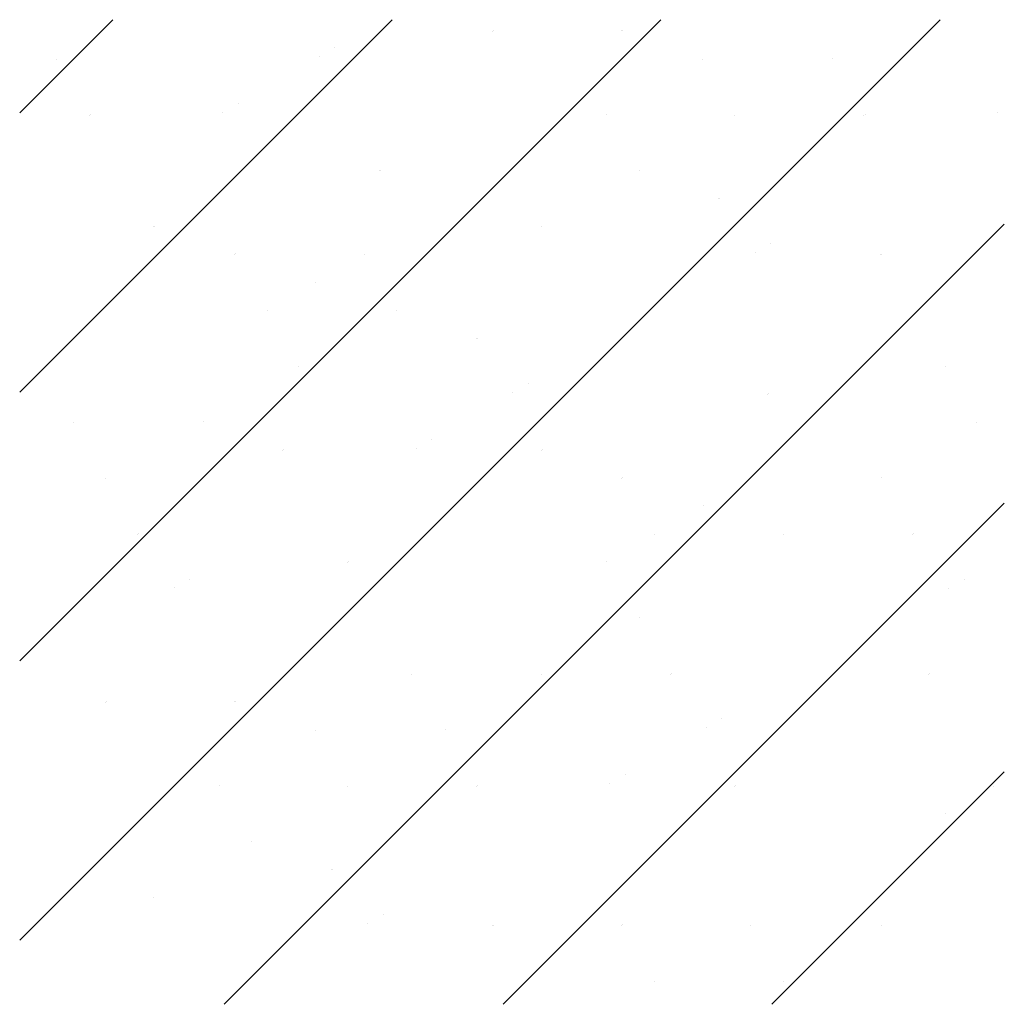
# Model space of a CAD drawing. Extents: x -28 to 2566, y -144 to 405.
# Drawn here: x 2012 to 2020, y -64 to -56 of the extents above; entities that cross this region are included whole.
import ezdxf

# ---------------------------------------------------------------- set-up
doc = ezdxf.new("R2010")
doc.units = 0
doc.header["$LTSCALE"] = 48
doc.layers.get('0').update_dxf_attribs({"linetype": 'CONTINUOUS'})
doc.layers.add('BLOCK', color=251, linetype='CONTINUOUS')

# ---------------------------------------------------------------- blocks, each defined once
blk = doc.blocks.new('*X')
at = {"color": 0}
for p, q in [((764.1875, -63.1274), (771.3149, -56)), ((764.1875, -58.8848), (767.0723, -56)), ((1148.1875, -60.9651), (1153.1526, -56)), ((1148.1875, -56.7225), (1148.91, -56)), ((767.8588, -56.0845), (767.8588, -56.0845)), ((768.8588, -56.0825), (768.8588, -56.0825)), ((1151.8504, -56.0894), (1151.8504, -56.0894)), ((1152.8503, -56.0874), (1152.8503, -56.0874)), ((766.6276, -56.218), (766.6276, -56.218)), ((770.4837, -56.301), (770.4837, -56.301)), ((1148.4754, -56.3058), (1148.4754, -56.3058)), ((1150.5083, -56.2869), (1150.5083, -56.2869)), ((1153.4753, -56.3059), (1153.4753, -56.3059)), ((765.8785, -56.6505), (765.8785, -56.6505)), ((1149.7592, -56.7194), (1149.7592, -56.7194)), ((1155.7573, -56.7204), (1155.7573, -56.7204)), ((764.7339, -56.7339), (764.7339, -56.7339)), ((768.7338, -56.734), (768.7338, -56.734)), ((770.7338, -56.734), (770.7338, -56.734)), ((1148.7254, -56.7388), (1148.7254, -56.7388)), ((1153.7253, -56.7389), (1153.7253, -56.7389)), ((1154.7253, -56.7389), (1154.7253, -56.7389)), ((766.9838, -57.165), (766.9838, -57.165)), ((768.9838, -57.167), (768.9838, -57.167)), ((1150.9754, -57.1699), (1150.9754, -57.1699)), ((769.6088, -57.3835), (769.6088, -57.3835)), ((1153.6003, -57.3884), (1153.6003, -57.3884)), ((765.2339, -57.6), (765.2339, -57.6)), ((1149.2254, -57.6049), (1149.2254, -57.6049)), ((1149.7702, -63.625), (1155.8125, -57.5827)), ((1152.2253, -57.6049), (1152.2253, -57.6049)), ((770.0017, -57.7341), (770.0017, -57.7341)), ((765.8588, -57.8145), (765.8588, -57.8145)), ((766.8588, -57.8165), (766.8588, -57.8165)), ((770.8588, -57.8166), (770.8588, -57.8166)), ((1149.8504, -57.8194), (1149.8504, -57.8194)), ((1153.8824, -57.8029), (1153.8824, -57.8029)), ((1154.8503, -57.8214), (1154.8503, -57.8214)), ((1150.4754, -58.0379), (1150.4754, -58.0379)), ((766.1089, -58.2495), (766.1089, -58.2495)), ((767.1088, -58.2495), (767.1088, -58.2495)), ((767.7339, -58.466), (767.7339, -58.466)), ((1151.7254, -58.4709), (1151.7254, -58.4709)), ((771.3588, -58.6826), (771.3588, -58.6826)), ((1150.3504, -58.6874), (1150.3504, -58.6874)), ((768.1267, -58.8166), (768.1267, -58.8166)), ((769.9838, -58.8971), (769.9838, -58.8971)), ((1152.0074, -58.8854), (1152.0074, -58.8854)), ((1153.9753, -58.9019), (1153.9753, -58.9019)), ((765.6089, -59.1155), (765.6089, -59.1155)), ((1148.6005, -59.1204), (1148.6005, -59.1204)), ((1155.6003, -59.1204), (1155.6003, -59.1204)), ((767.3776, -59.2491), (767.3776, -59.2491)), ((1151.2583, -59.3179), (1151.2583, -59.3179)), ((766.2339, -59.332), (766.2339, -59.332)), ((768.2338, -59.3321), (768.2338, -59.3321)), ((1150.2254, -59.3369), (1150.2254, -59.3369)), ((1152.2254, -59.3369), (1152.2254, -59.3369)), ((768.8588, -59.5466), (768.8588, -59.5466)), ((770.8588, -59.5486), (770.8588, -59.5486)), ((1148.8504, -59.5534), (1148.8504, -59.5534)), ((1152.8503, -59.5514), (1152.8503, -59.5514)), ((767.9326, -63.625), (771.8125, -59.7451)), ((769.4838, -59.7651), (769.4838, -59.7651)), ((765.1089, -59.9815), (765.1089, -59.9815)), ((771.1088, -59.9816), (771.1088, -59.9816)), ((1149.1005, -59.9864), (1149.1005, -59.9864)), ((1153.1004, -59.9864), (1153.1004, -59.9864)), ((1154.1003, -59.9864), (1154.1003, -59.9864)), ((1155.1003, -59.9864), (1155.1003, -59.9864)), ((766.7339, -60.1981), (766.7339, -60.1981)), ((768.7338, -60.1981), (768.7338, -60.1981)), ((1150.7254, -60.2029), (1150.7254, -60.2029)), ((765.5027, -60.3316), (765.5027, -60.3316)), ((771.5008, -60.3326), (771.5008, -60.3326)), ((1149.3834, -60.4004), (1149.3834, -60.4004)), ((1155.3815, -60.4015), (1155.3815, -60.4015)), ((768.9838, -60.6311), (768.9838, -60.6311)), ((769.2339, -61.0641), (769.2339, -61.0641)), ((771.2338, -61.0641), (771.2338, -61.0641)), ((1151.2254, -61.0689), (1151.2254, -61.0689)), ((1152.2254, -61.0689), (1152.2254, -61.0689)), ((1153.2254, -61.0689), (1153.2254, -61.0689)), ((1155.2253, -61.069), (1155.2253, -61.069)), ((764.8589, -61.2806), (764.8589, -61.2806)), ((765.8589, -61.2786), (765.8589, -61.2786)), ((1148.8505, -61.2854), (1148.8505, -61.2854)), ((1149.8504, -61.2834), (1149.8504, -61.2834)), ((769.6259, -61.4151), (769.6259, -61.4151)), ((767.4839, -61.4971), (767.4839, -61.4971)), ((1150.4754, -61.5019), (1150.4754, -61.5019)), ((1153.5066, -61.484), (1153.5066, -61.484)), ((1154.0129, -63.625), (1155.8125, -61.8254)), ((768.8767, -61.8476), (768.8767, -61.8476)), ((765.7339, -61.9301), (765.7339, -61.9301)), ((767.7339, -61.9301), (767.7339, -61.9301)), ((769.7338, -61.9301), (769.7338, -61.9301)), ((1150.7254, -61.9349), (1150.7254, -61.9349)), ((1151.7254, -61.9349), (1151.7254, -61.9349)), ((1152.7574, -61.9165), (1152.7574, -61.9165)), ((1153.7254, -61.935), (1153.7254, -61.935)), ((1155.7253, -61.935), (1155.7253, -61.935)), ((771.3588, -62.1466), (771.3588, -62.1466)), ((765.9839, -62.3631), (765.9839, -62.3631)), ((766.6089, -62.5796), (766.6089, -62.5796)), ((1150.6005, -62.5844), (1150.6005, -62.5844)), ((1149.2255, -62.8009), (1149.2255, -62.8009)), ((767.0018, -62.9301), (767.0018, -62.9301)), ((767.8589, -63.0126), (767.8589, -63.0126)), ((768.8588, -63.0106), (768.8588, -63.0106)), ((770.8588, -63.0126), (770.8588, -63.0126)), ((1150.8825, -62.999), (1150.8825, -62.999)), ((1151.8504, -63.0175), (1151.8504, -63.0175)), ((1152.8504, -63.0155), (1152.8504, -63.0155)), ((1153.8504, -63.0175), (1153.8504, -63.0175)), ((1153.1004, -63.4505), (1153.1004, -63.4505)), ((1154.1004, -63.4505), (1154.1004, -63.4505))]:
    blk.add_line(p, q, dxfattribs=at)

msp = doc.modelspace()

# ---------------------------------------------------------------- block references
at = {"layer": 'BLOCK', "color": 0}
for p in [(864, 0), (1248, 0)]:
    msp.add_blockref('*X', p, dxfattribs=at)

doc.saveas('drawing.dxf')
